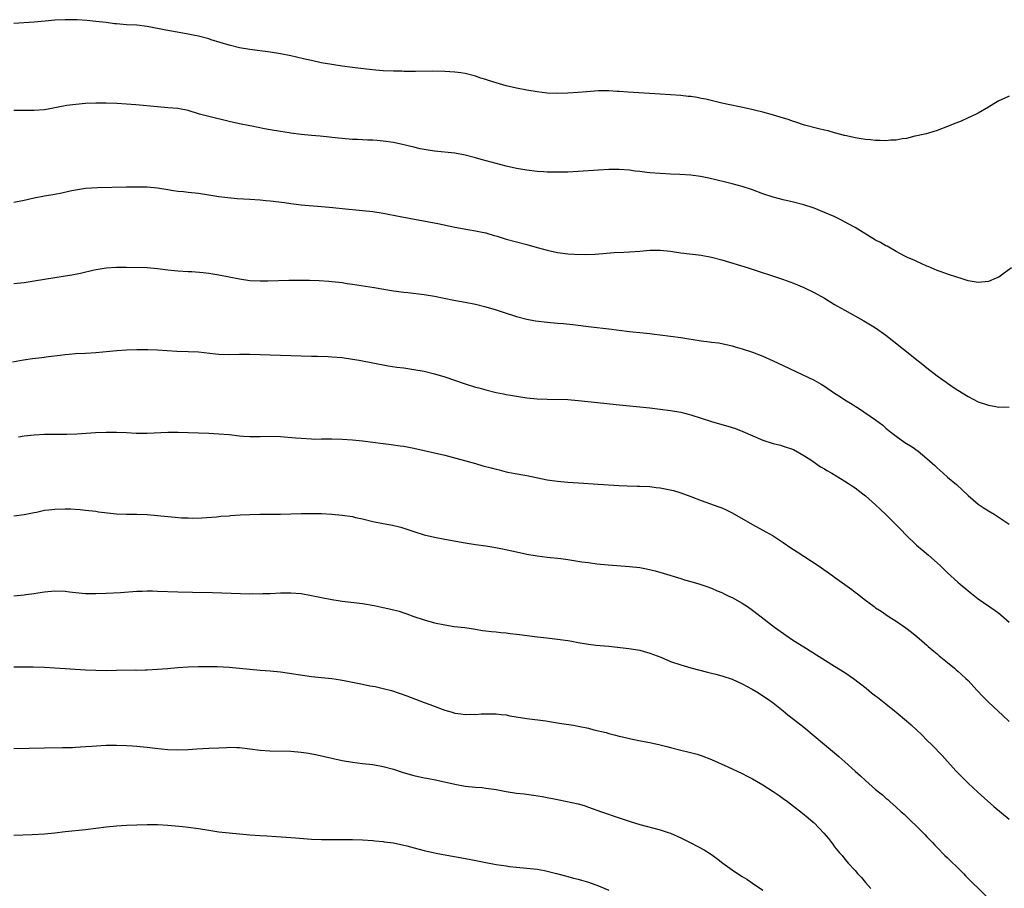
# Model space of a CAD drawing. Units: inches. Extents: x 2595000 to 2598000, y 1542000 to 1545000.
# Drawn here: x 2597192 to 2597384, y 1542662 to 1542831 of the extents above; entities that cross this region are included whole.
import ezdxf

# ---------------------------------------------------------------- set-up
doc = ezdxf.new("R2010")
doc.units = ezdxf.units.IN
doc.header["$MEASUREMENT"] = 0
doc.layers.add('LD25951542_10ft', color=72, linetype='Continuous')

msp = doc.modelspace()

# ---------------------------------------------------------------- linework, layer by layer
at = {"layer": 'LD25951542_10ft'}
for points, elevation in [([(2597385, 1542816.49), (2597384.03, 1542816.03), (2597383, 1542815.57), (2597382.02, 1542815), (2597381, 1542814.32), (2597379, 1542813.18), (2597378.58, 1542813), (2597377, 1542812.23), (2597375.64, 1542811.64), (2597374.11, 1542811), (2597373, 1542810.56), (2597371, 1542809.81), (2597369.3, 1542809.3), (2597368.85, 1542809.15), (2597367, 1542808.73), (2597366.66, 1542808.66), (2597365, 1542808.26), (2597364.15, 1542808.15), (2597363, 1542807.9), (2597361.88, 1542807.88), (2597361, 1542807.77), (2597359.86, 1542807.86), (2597359, 1542807.82), (2597357.98, 1542807.98), (2597357, 1542808.02), (2597356.2, 1542808.2), (2597355, 1542808.35), (2597354.5, 1542808.5), (2597353, 1542808.8), (2597352.85, 1542808.85), (2597352.22, 1542809), (2597351, 1542809.33), (2597349.71, 1542809.71), (2597349, 1542809.85), (2597347.91, 1542810.09), (2597345.15, 1542810.85), (2597343.42, 1542811.42), (2597343, 1542811.54), (2597341.92, 1542811.92), (2597340.41, 1542812.41), (2597338.87, 1542812.87), (2597337, 1542813.37), (2597334.05, 1542814.05), (2597329, 1542815.14), (2597325.88, 1542815.88), (2597325, 1542816.06), (2597324.21, 1542816.21), (2597323, 1542816.39), (2597322.45, 1542816.45), (2597321, 1542816.6), (2597319, 1542816.75), (2597317, 1542816.89), (2597310.76, 1542817.24), (2597309, 1542817.39), (2597308.6, 1542817.4), (2597307, 1542817.51), (2597306.5, 1542817.5), (2597305, 1542817.5), (2597302.65, 1542817.35), (2597301, 1542817.21), (2597299, 1542817.09), (2597297, 1542817.03), (2597295, 1542817.08), (2597293, 1542817.31), (2597291, 1542817.64), (2597289, 1542818.03), (2597287, 1542818.49), (2597285.05, 1542819.05), (2597283.54, 1542819.54), (2597283, 1542819.73), (2597282.02, 1542820.02), (2597281, 1542820.38), (2597279, 1542820.87), (2597278.15, 1542821), (2597277, 1542821.15), (2597275, 1542821.29), (2597272.67, 1542821.33), (2597269.3, 1542821.3), (2597268.68, 1542821.32), (2597267, 1542821.31), (2597266.67, 1542821.33), (2597265, 1542821.34), (2597263, 1542821.43), (2597261.57, 1542821.57), (2597260.34, 1542821.66), (2597258.08, 1542821.92), (2597257, 1542822.05), (2597255, 1542822.33), (2597253, 1542822.64), (2597250.93, 1542823), (2597249, 1542823.41), (2597247.72, 1542823.72), (2597246.09, 1542824.09), (2597245, 1542824.33), (2597243, 1542824.71), (2597241, 1542825.03), (2597237, 1542825.58), (2597235, 1542825.92), (2597233, 1542826.4), (2597229.47, 1542827.47), (2597229, 1542827.63), (2597227, 1542828.16), (2597226.32, 1542828.32), (2597224.66, 1542828.66), (2597220.67, 1542829.33), (2597217, 1542830.06), (2597215, 1542830.3), (2597213, 1542830.4), (2597211, 1542830.56), (2597210.6, 1542830.6), (2597209, 1542830.82), (2597207, 1542831.06), (2597205.22, 1542831.22), (2597203.35, 1542831.35), (2597201, 1542831.39), (2597199, 1542831.28), (2597197.1, 1542831.1), (2597195, 1542830.93), (2597191, 1542830.65)], 7980), ([(2597385.45, 1542783), (2597384.04, 1542781.96), (2597383, 1542781.24), (2597382.48, 1542781), (2597381, 1542780.36), (2597379, 1542780.15), (2597377, 1542780.52), (2597375.5, 1542781), (2597375, 1542781.14), (2597373, 1542781.79), (2597371.78, 1542782.22), (2597371, 1542782.51), (2597369.26, 1542783.26), (2597369, 1542783.34), (2597367.89, 1542783.89), (2597367, 1542784.23), (2597366.5, 1542784.5), (2597365.36, 1542785), (2597364.67, 1542785.33), (2597363, 1542786.21), (2597361.22, 1542787.22), (2597361, 1542787.31), (2597359.95, 1542787.95), (2597359, 1542788.44), (2597355, 1542790.87), (2597353.62, 1542791.62), (2597352.31, 1542792.31), (2597350.9, 1542793), (2597349, 1542793.84), (2597347, 1542794.64), (2597345, 1542795.31), (2597343, 1542795.83), (2597341, 1542796.28), (2597339, 1542796.79), (2597337, 1542797.47), (2597335, 1542798.21), (2597333, 1542798.9), (2597331, 1542799.42), (2597329.7, 1542799.7), (2597326.48, 1542800.48), (2597324.83, 1542800.83), (2597323, 1542801.06), (2597320.81, 1542801.19), (2597319, 1542801.27), (2597317, 1542801.4), (2597315, 1542801.57), (2597314.38, 1542801.62), (2597313, 1542801.79), (2597312.13, 1542801.87), (2597311, 1542802.03), (2597309, 1542802.19), (2597307, 1542802.2), (2597305, 1542802.09), (2597301, 1542801.77), (2597299, 1542801.68), (2597297, 1542801.65), (2597295, 1542801.67), (2597294.27, 1542801.73), (2597293, 1542801.79), (2597291, 1542802.04), (2597289, 1542802.4), (2597287, 1542802.84), (2597285, 1542803.35), (2597282.13, 1542804.13), (2597281, 1542804.48), (2597279, 1542805.01), (2597277, 1542805.35), (2597273, 1542805.78), (2597271, 1542806.08), (2597270.23, 1542806.23), (2597269, 1542806.52), (2597267, 1542807.01), (2597265, 1542807.43), (2597263, 1542807.73), (2597261.82, 1542807.82), (2597261, 1542807.91), (2597259.93, 1542807.93), (2597259, 1542808), (2597258.01, 1542808.01), (2597257, 1542808.07), (2597255, 1542808.22), (2597254.32, 1542808.32), (2597253, 1542808.45), (2597252.52, 1542808.52), (2597250.7, 1542808.7), (2597249, 1542808.84), (2597247, 1542809.03), (2597245, 1542809.28), (2597244.65, 1542809.35), (2597243, 1542809.58), (2597241, 1542809.91), (2597239.89, 1542810.11), (2597237.39, 1542810.61), (2597237, 1542810.7), (2597235, 1542811.1), (2597233, 1542811.55), (2597229, 1542812.5), (2597227.22, 1542813), (2597225, 1542813.66), (2597223, 1542814.06), (2597221, 1542814.24), (2597219, 1542814.38), (2597214.78, 1542814.78), (2597213, 1542814.93), (2597211.07, 1542815.07), (2597209, 1542815.14), (2597207, 1542815.12), (2597205, 1542815.03), (2597203.11, 1542814.89), (2597201.33, 1542814.67), (2597199.64, 1542814.36), (2597199, 1542814.21), (2597198.01, 1542814.01), (2597197, 1542813.83), (2597195, 1542813.66), (2597194.33, 1542813.67), (2597193, 1542813.68), (2597192.3, 1542813.7), (2597191, 1542813.7)], 7990), ([(2597191, 1542795.83), (2597193, 1542796.22), (2597195, 1542796.65), (2597197, 1542797.04), (2597199, 1542797.38), (2597200.36, 1542797.64), (2597201.99, 1542798.01), (2597203, 1542798.26), (2597205, 1542798.58), (2597207.3, 1542798.7), (2597213, 1542798.82), (2597215, 1542798.84), (2597217, 1542798.8), (2597219, 1542798.61), (2597221, 1542798.31), (2597222.12, 1542798.12), (2597223, 1542798), (2597224.11, 1542797.89), (2597225, 1542797.77), (2597227, 1542797.56), (2597229, 1542797.28), (2597230.94, 1542796.94), (2597232.71, 1542796.71), (2597234.57, 1542796.57), (2597237, 1542796.43), (2597239, 1542796.27), (2597240.14, 1542796.14), (2597241, 1542796.06), (2597243.74, 1542795.74), (2597245, 1542795.55), (2597245.5, 1542795.5), (2597247, 1542795.32), (2597251, 1542795.01), (2597253.2, 1542794.8), (2597255, 1542794.61), (2597259, 1542794.23), (2597261, 1542793.98), (2597263, 1542793.65), (2597266.29, 1542793), (2597273.63, 1542791.64), (2597277, 1542790.96), (2597279.48, 1542790.52), (2597281, 1542790.27), (2597281.95, 1542790.05), (2597283, 1542789.84), (2597284.65, 1542789.35), (2597285.2, 1542789.2), (2597287, 1542788.64), (2597291, 1542787.55), (2597293, 1542786.98), (2597295, 1542786.44), (2597297, 1542786.02), (2597299, 1542785.77), (2597300.32, 1542785.68), (2597302.37, 1542785.63), (2597304.3, 1542785.7), (2597308.01, 1542785.99), (2597309.89, 1542786.11), (2597311, 1542786.15), (2597313, 1542786.28), (2597315, 1542786.45), (2597317, 1542786.49), (2597319, 1542786.29), (2597321, 1542785.98), (2597325, 1542785.48), (2597327, 1542785.11), (2597329, 1542784.59), (2597334.15, 1542783), (2597340.85, 1542780.85), (2597343, 1542780.07), (2597345, 1542779.22), (2597347, 1542778.23), (2597349, 1542777.11), (2597351, 1542775.89), (2597351.56, 1542775.56), (2597353, 1542774.75), (2597356.71, 1542772.71), (2597359, 1542771.31), (2597361, 1542769.89), (2597365.96, 1542765.96), (2597367, 1542765.11), (2597368.19, 1542764.19), (2597369, 1542763.52), (2597371, 1542761.96), (2597372.73, 1542760.73), (2597373, 1542760.52), (2597373.91, 1542759.91), (2597375, 1542759.17), (2597377, 1542757.94), (2597379, 1542756.93), (2597381, 1542756.25), (2597382.08, 1542756.08), (2597383, 1542755.89), (2597383.93, 1542755.93), (2597385, 1542755.9)], 8000), ([(2597191, 1542779.99), (2597193, 1542780.19), (2597195, 1542780.49), (2597197, 1542780.84), (2597199, 1542781.16), (2597200.61, 1542781.39), (2597201, 1542781.46), (2597202.32, 1542781.68), (2597203.98, 1542782.02), (2597206.64, 1542782.64), (2597209, 1542783.04), (2597211, 1542783.18), (2597213, 1542783.16), (2597217, 1542783.06), (2597219, 1542782.89), (2597221, 1542782.66), (2597223, 1542782.46), (2597225, 1542782.32), (2597225.72, 1542782.28), (2597227.9, 1542782.1), (2597229, 1542781.96), (2597231, 1542781.66), (2597233, 1542781.29), (2597235, 1542780.9), (2597237, 1542780.59), (2597239, 1542780.49), (2597240.52, 1542780.52), (2597244.62, 1542780.62), (2597246.64, 1542780.64), (2597247, 1542780.63), (2597248.61, 1542780.61), (2597250.53, 1542780.53), (2597252.4, 1542780.4), (2597253, 1542780.35), (2597255, 1542780.14), (2597255.99, 1542779.99), (2597257, 1542779.86), (2597261.22, 1542779.22), (2597265, 1542778.54), (2597265.51, 1542778.49), (2597267, 1542778.27), (2597267.79, 1542778.21), (2597271, 1542777.82), (2597273, 1542777.49), (2597276.75, 1542776.75), (2597279, 1542776.34), (2597281, 1542775.93), (2597283, 1542775.44), (2597285, 1542774.85), (2597286.37, 1542774.37), (2597289, 1542773.53), (2597291, 1542773.03), (2597292.71, 1542772.71), (2597295, 1542772.41), (2597297, 1542772.24), (2597298.17, 1542772.17), (2597299.99, 1542771.99), (2597303.53, 1542771.53), (2597307, 1542771.15), (2597311, 1542770.62), (2597313.67, 1542770.33), (2597315, 1542770.21), (2597315.9, 1542770.1), (2597317, 1542769.98), (2597321, 1542769.44), (2597325, 1542768.81), (2597326.62, 1542768.62), (2597327, 1542768.55), (2597328.38, 1542768.38), (2597329, 1542768.27), (2597331, 1542767.84), (2597331.64, 1542767.64), (2597333, 1542767.26), (2597335, 1542766.57), (2597337, 1542765.78), (2597339, 1542764.91), (2597341, 1542764.02), (2597347, 1542761.14), (2597348.36, 1542760.36), (2597349, 1542759.95), (2597351, 1542758.6), (2597352.14, 1542757.86), (2597353, 1542757.31), (2597354.44, 1542756.44), (2597355, 1542756.06), (2597355.67, 1542755.67), (2597359, 1542753.41), (2597360.38, 1542752.38), (2597361, 1542751.81), (2597361.97, 1542751), (2597363, 1542750.2), (2597364.69, 1542749), (2597366.11, 1542748.11), (2597367.28, 1542747.28), (2597369, 1542745.89), (2597370.52, 1542744.52), (2597371, 1542744.03), (2597372.17, 1542743), (2597373, 1542742.24), (2597374.77, 1542740.77), (2597377, 1542738.66), (2597378.98, 1542736.98), (2597380.17, 1542736.17), (2597381, 1542735.64), (2597382.09, 1542735), (2597385, 1542733.07)], 8010), ([(2597190.72, 1542764.72), (2597192.9, 1542765.1), (2597194.65, 1542765.35), (2597196.44, 1542765.56), (2597197.77, 1542765.77), (2597200.01, 1542765.99), (2597201, 1542766.15), (2597201.8, 1542766.2), (2597203, 1542766.32), (2597205, 1542766.41), (2597207, 1542766.53), (2597211.08, 1542766.92), (2597213, 1542767.03), (2597215, 1542767.1), (2597217.1, 1542767.1), (2597219, 1542767.03), (2597222.81, 1542766.81), (2597225, 1542766.74), (2597227, 1542766.65), (2597230.29, 1542766.29), (2597231, 1542766.2), (2597233, 1542766.13), (2597235, 1542766.17), (2597237, 1542766.17), (2597243, 1542766.03), (2597247, 1542765.85), (2597249, 1542765.78), (2597250.22, 1542765.78), (2597252.27, 1542765.73), (2597253, 1542765.7), (2597255, 1542765.52), (2597257, 1542765.23), (2597258.35, 1542765), (2597263.96, 1542763.96), (2597265.68, 1542763.68), (2597267, 1542763.51), (2597269, 1542763.23), (2597271, 1542762.86), (2597273, 1542762.37), (2597275, 1542761.8), (2597279, 1542760.41), (2597281, 1542759.79), (2597281.64, 1542759.64), (2597283, 1542759.24), (2597285, 1542758.76), (2597286.48, 1542758.48), (2597287, 1542758.35), (2597287.8, 1542758.2), (2597289, 1542757.99), (2597291, 1542757.7), (2597293, 1542757.5), (2597295, 1542757.41), (2597299, 1542757.35), (2597301, 1542757.2), (2597304.75, 1542756.75), (2597308.41, 1542756.41), (2597315, 1542755.73), (2597317, 1542755.5), (2597319, 1542755.24), (2597321, 1542754.89), (2597323, 1542754.37), (2597327, 1542753.08), (2597329, 1542752.49), (2597330.17, 1542752.17), (2597331.69, 1542751.69), (2597333.13, 1542751.13), (2597337, 1542749.46), (2597339, 1542748.8), (2597340.45, 1542748.45), (2597341, 1542748.3), (2597343, 1542747.59), (2597345, 1542746.47), (2597346.53, 1542745.47), (2597348.27, 1542744.27), (2597349, 1542743.86), (2597349.51, 1542743.51), (2597350.44, 1542743), (2597353, 1542741.45), (2597353.71, 1542741), (2597354.47, 1542740.47), (2597355, 1542740.12), (2597356.51, 1542739), (2597357, 1542738.61), (2597359, 1542736.84), (2597359.96, 1542735.96), (2597361, 1542734.94), (2597363.96, 1542731.96), (2597364.85, 1542731), (2597366.94, 1542729), (2597368.04, 1542728.04), (2597369.28, 1542727), (2597371.55, 1542725), (2597372.29, 1542724.29), (2597373, 1542723.59), (2597375, 1542721.74), (2597375.9, 1542721), (2597376.52, 1542720.52), (2597377, 1542720.09), (2597379, 1542718.55), (2597382.27, 1542716.27), (2597383, 1542715.71), (2597383.39, 1542715.39), (2597385, 1542713.96)], 8020), ([(2597191.91, 1542750.09), (2597193, 1542750.27), (2597195, 1542750.5), (2597197, 1542750.61), (2597199, 1542750.64), (2597201.37, 1542750.63), (2597203.32, 1542750.68), (2597206.91, 1542750.91), (2597209.01, 1542751.01), (2597211.02, 1542751.02), (2597213, 1542750.93), (2597214.83, 1542750.83), (2597217, 1542750.81), (2597221, 1542751), (2597223.02, 1542751.02), (2597225, 1542750.96), (2597229, 1542750.81), (2597231, 1542750.7), (2597233, 1542750.52), (2597235, 1542750.3), (2597235.77, 1542750.23), (2597237, 1542750.15), (2597239, 1542750.15), (2597241, 1542750.19), (2597243, 1542750.14), (2597245.91, 1542749.91), (2597247, 1542749.8), (2597249, 1542749.67), (2597249.66, 1542749.66), (2597251, 1542749.67), (2597252.29, 1542749.71), (2597253, 1542749.71), (2597255, 1542749.66), (2597257, 1542749.53), (2597259, 1542749.33), (2597263, 1542748.78), (2597264.58, 1542748.58), (2597266.34, 1542748.34), (2597267, 1542748.24), (2597269, 1542747.87), (2597273, 1542747), (2597275, 1542746.49), (2597281, 1542744.87), (2597282.46, 1542744.46), (2597284.04, 1542744.04), (2597285, 1542743.76), (2597285.63, 1542743.63), (2597287, 1542743.26), (2597288.31, 1542743), (2597291, 1542742.53), (2597295, 1542741.72), (2597297, 1542741.43), (2597299, 1542741.24), (2597301.1, 1542741.1), (2597304.89, 1542740.89), (2597309, 1542740.63), (2597310.56, 1542740.56), (2597312.5, 1542740.5), (2597313, 1542740.5), (2597315, 1542740.38), (2597316.24, 1542740.24), (2597317, 1542740.13), (2597317.97, 1542739.97), (2597319.6, 1542739.6), (2597321, 1542739.19), (2597323, 1542738.48), (2597325, 1542737.71), (2597328.46, 1542736.46), (2597329, 1542736.24), (2597329.84, 1542735.84), (2597331, 1542735.27), (2597334.99, 1542732.99), (2597337.59, 1542731.59), (2597339, 1542730.78), (2597341, 1542729.49), (2597342.47, 1542728.47), (2597343, 1542728.13), (2597343.67, 1542727.67), (2597347.81, 1542725), (2597350.64, 1542723), (2597351, 1542722.72), (2597353.46, 1542721), (2597354.34, 1542720.34), (2597355, 1542719.83), (2597355.49, 1542719.49), (2597357, 1542718.29), (2597357.74, 1542717.74), (2597358.7, 1542717), (2597359, 1542716.79), (2597360.09, 1542716.09), (2597361, 1542715.44), (2597361.66, 1542715), (2597363, 1542714.16), (2597364.86, 1542712.86), (2597366, 1542712), (2597367, 1542711.2), (2597369, 1542709.5), (2597369.26, 1542709.26), (2597370.32, 1542708.32), (2597371, 1542707.77), (2597371.41, 1542707.41), (2597373, 1542706.12), (2597374.34, 1542705), (2597374.69, 1542704.69), (2597375, 1542704.45), (2597375.74, 1542703.74), (2597376.57, 1542703), (2597377, 1542702.59), (2597378.73, 1542700.73), (2597379, 1542700.46), (2597379.7, 1542699.7), (2597381, 1542698.4), (2597383.77, 1542695.77), (2597385, 1542694.58)], 8030), ([(2597191, 1542734.68), (2597193, 1542734.93), (2597195, 1542735.36), (2597195.43, 1542735.43), (2597197, 1542735.78), (2597197.86, 1542735.86), (2597199, 1542736.01), (2597201, 1542736.05), (2597202.04, 1542736.04), (2597203.93, 1542735.93), (2597205, 1542735.83), (2597207, 1542735.58), (2597207.5, 1542735.5), (2597209.26, 1542735.26), (2597211, 1542735.08), (2597213, 1542735.04), (2597215, 1542735.04), (2597217, 1542734.94), (2597221, 1542734.54), (2597222.45, 1542734.45), (2597223.68, 1542734.32), (2597225, 1542734.29), (2597225.74, 1542734.26), (2597227.67, 1542734.33), (2597230.5, 1542734.5), (2597231, 1542734.56), (2597231.38, 1542734.62), (2597233, 1542734.71), (2597233.25, 1542734.75), (2597235.13, 1542734.87), (2597237, 1542734.96), (2597238.99, 1542734.99), (2597241, 1542734.99), (2597243, 1542735.02), (2597247, 1542735.17), (2597249, 1542735.18), (2597251, 1542735.12), (2597253, 1542735), (2597255, 1542734.81), (2597257, 1542734.54), (2597257.6, 1542734.4), (2597259, 1542734.11), (2597261, 1542733.62), (2597263, 1542733.21), (2597264.85, 1542732.85), (2597266.46, 1542732.46), (2597267.99, 1542731.99), (2597269, 1542731.64), (2597271, 1542731.02), (2597273, 1542730.51), (2597275, 1542730.13), (2597279, 1542729.43), (2597281, 1542729.13), (2597283, 1542728.85), (2597284.59, 1542728.59), (2597286.25, 1542728.25), (2597289, 1542727.65), (2597291, 1542727.24), (2597293, 1542726.88), (2597295, 1542726.63), (2597297.64, 1542726.36), (2597299, 1542726.18), (2597301.75, 1542725.75), (2597303, 1542725.57), (2597304.64, 1542725.36), (2597306.87, 1542725.13), (2597311, 1542724.84), (2597313, 1542724.61), (2597314.36, 1542724.36), (2597315.99, 1542723.99), (2597317.55, 1542723.55), (2597321, 1542722.46), (2597321.75, 1542722.25), (2597323, 1542721.88), (2597324.55, 1542721.45), (2597325.92, 1542721), (2597327, 1542720.62), (2597328.1, 1542720.1), (2597329, 1542719.73), (2597329.47, 1542719.47), (2597330.53, 1542719), (2597331, 1542718.78), (2597333, 1542717.69), (2597334.05, 1542717), (2597335, 1542716.34), (2597336.69, 1542715), (2597339.31, 1542713), (2597342.12, 1542711), (2597343, 1542710.41), (2597345, 1542709.14), (2597351, 1542705.42), (2597353, 1542704.14), (2597354.67, 1542703), (2597357.13, 1542701.13), (2597358.22, 1542700.22), (2597359, 1542699.63), (2597359.34, 1542699.34), (2597361, 1542698.04), (2597362.68, 1542696.68), (2597363, 1542696.44), (2597365, 1542694.77), (2597365.95, 1542693.95), (2597367, 1542692.95), (2597368.02, 1542692.02), (2597369, 1542690.98), (2597370.02, 1542690.02), (2597371.99, 1542687.99), (2597374.65, 1542685), (2597375.8, 1542683.8), (2597377, 1542682.61), (2597379, 1542680.76), (2597382.06, 1542678.06), (2597385, 1542675.58)], 8040), ([(2597191, 1542719.09), (2597193, 1542719.27), (2597193.33, 1542719.33), (2597195, 1542719.56), (2597195.69, 1542719.69), (2597197, 1542719.88), (2597199, 1542720.07), (2597201, 1542719.98), (2597201.86, 1542719.86), (2597203.66, 1542719.66), (2597205, 1542719.57), (2597205.56, 1542719.56), (2597207, 1542719.55), (2597209, 1542719.62), (2597211.78, 1542719.78), (2597215, 1542720), (2597216.02, 1542720.02), (2597217, 1542720.07), (2597218.05, 1542720.05), (2597219, 1542720.04), (2597223, 1542719.89), (2597225.84, 1542719.84), (2597229.72, 1542719.72), (2597237, 1542719.52), (2597237.53, 1542719.53), (2597239, 1542719.5), (2597239.53, 1542719.53), (2597241, 1542719.56), (2597243, 1542719.67), (2597245, 1542719.71), (2597247, 1542719.54), (2597249, 1542719.18), (2597251, 1542718.76), (2597253, 1542718.38), (2597254.21, 1542718.21), (2597255, 1542718.08), (2597259, 1542717.59), (2597261.22, 1542717.22), (2597263, 1542716.84), (2597264.5, 1542716.5), (2597266.09, 1542716.09), (2597267, 1542715.79), (2597267.61, 1542715.61), (2597269, 1542715.1), (2597271, 1542714.4), (2597273, 1542713.83), (2597275, 1542713.42), (2597276.85, 1542713.15), (2597278.9, 1542712.9), (2597281, 1542712.6), (2597282.37, 1542712.37), (2597283, 1542712.31), (2597284.14, 1542712.14), (2597285, 1542712.09), (2597285.96, 1542711.96), (2597287, 1542711.89), (2597287.77, 1542711.77), (2597289, 1542711.65), (2597289.56, 1542711.56), (2597293, 1542711.12), (2597294.91, 1542710.91), (2597297, 1542710.67), (2597299, 1542710.37), (2597299.76, 1542710.24), (2597301, 1542710.01), (2597303, 1542709.69), (2597304.48, 1542709.52), (2597307, 1542709.28), (2597310.87, 1542708.87), (2597313, 1542708.52), (2597315, 1542707.96), (2597315.7, 1542707.7), (2597317.12, 1542707.12), (2597319, 1542706.33), (2597321, 1542705.63), (2597323, 1542705.05), (2597326.24, 1542704.24), (2597327, 1542704.06), (2597327.82, 1542703.82), (2597329, 1542703.51), (2597331, 1542702.84), (2597333, 1542701.98), (2597334.94, 1542700.94), (2597336.18, 1542700.18), (2597337, 1542699.64), (2597337.93, 1542699), (2597339, 1542698.22), (2597341, 1542696.68), (2597341.9, 1542695.9), (2597343, 1542695.08), (2597345, 1542693.48), (2597347, 1542691.82), (2597349, 1542690.13), (2597351, 1542688.5), (2597351.81, 1542687.81), (2597353, 1542686.78), (2597355, 1542684.95), (2597356.04, 1542684.04), (2597357, 1542683.1), (2597359, 1542681.37), (2597360.33, 1542680.33), (2597361, 1542679.7), (2597361.38, 1542679.38), (2597361.79, 1542679), (2597363, 1542677.93), (2597364, 1542677), (2597364.53, 1542676.53), (2597368.17, 1542673), (2597368.56, 1542672.56), (2597369, 1542672.13), (2597369.53, 1542671.53), (2597370.08, 1542671), (2597370.51, 1542670.51), (2597371, 1542670.03), (2597372.49, 1542668.49), (2597373, 1542668.03), (2597373.51, 1542667.51), (2597375, 1542666.08), (2597376.1, 1542665), (2597376.54, 1542664.54), (2597380.54, 1542660.54)], 8050), ([(2597191, 1542705.28), (2597193, 1542705.28), (2597194.75, 1542705.25), (2597197, 1542705.18), (2597199, 1542705.08), (2597205, 1542704.7), (2597207, 1542704.62), (2597209, 1542704.58), (2597211, 1542704.59), (2597214.65, 1542704.65), (2597215, 1542704.64), (2597216.68, 1542704.68), (2597217, 1542704.67), (2597219, 1542704.78), (2597220.97, 1542704.97), (2597223, 1542705.14), (2597225, 1542705.25), (2597227, 1542705.32), (2597229, 1542705.35), (2597230.67, 1542705.33), (2597233, 1542705.2), (2597234.98, 1542705.02), (2597237, 1542704.8), (2597239, 1542704.64), (2597241, 1542704.5), (2597243, 1542704.29), (2597249, 1542703.41), (2597251, 1542703.18), (2597253, 1542702.97), (2597254.71, 1542702.71), (2597255, 1542702.68), (2597255.38, 1542702.62), (2597259, 1542701.86), (2597260.41, 1542701.59), (2597261.42, 1542701.42), (2597263, 1542701.06), (2597264.62, 1542700.62), (2597266.12, 1542700.12), (2597267.6, 1542699.6), (2597271, 1542698.33), (2597272.09, 1542697.91), (2597275, 1542696.82), (2597276.43, 1542696.43), (2597277, 1542696.26), (2597278.13, 1542696.13), (2597279, 1542695.98), (2597280.01, 1542696.01), (2597281, 1542695.99), (2597282.08, 1542696.09), (2597283, 1542696.13), (2597284.12, 1542696.12), (2597285, 1542696.13), (2597285.97, 1542695.97), (2597287, 1542695.88), (2597287.71, 1542695.71), (2597291, 1542695.2), (2597294.72, 1542694.72), (2597295.4, 1542694.6), (2597297.75, 1542694.25), (2597300.13, 1542693.87), (2597301, 1542693.71), (2597303, 1542693.28), (2597304.09, 1542693), (2597306.44, 1542692.44), (2597307, 1542692.28), (2597308.04, 1542692.04), (2597309, 1542691.77), (2597309.64, 1542691.64), (2597311, 1542691.29), (2597311.26, 1542691.26), (2597313.15, 1542690.85), (2597315, 1542690.51), (2597317, 1542690.05), (2597318.28, 1542689.72), (2597319, 1542689.52), (2597321, 1542689.02), (2597322.64, 1542688.64), (2597324.22, 1542688.22), (2597325, 1542687.99), (2597327, 1542687.23), (2597330.21, 1542685.79), (2597333, 1542684.47), (2597333.95, 1542683.95), (2597335, 1542683.44), (2597335.75, 1542683), (2597337, 1542682.24), (2597339, 1542680.96), (2597340.16, 1542680.16), (2597341, 1542679.58), (2597341.79, 1542679), (2597344.74, 1542676.74), (2597345.84, 1542675.84), (2597346.82, 1542675), (2597347, 1542674.83), (2597348.88, 1542672.88), (2597349.78, 1542671.78), (2597350.4, 1542671), (2597350.68, 1542670.68), (2597351, 1542670.21), (2597351.96, 1542669), (2597352.47, 1542668.47), (2597353, 1542667.75), (2597353.35, 1542667.35), (2597353.62, 1542667), (2597355, 1542665.57), (2597355.49, 1542665), (2597356.22, 1542664.22), (2597357, 1542663.24), (2597358.05, 1542662.05)], 8060), ([(2597191, 1542689.38), (2597197, 1542689.48), (2597200.48, 1542689.52), (2597202.43, 1542689.57), (2597203, 1542689.59), (2597205, 1542689.71), (2597206.19, 1542689.81), (2597208.06, 1542689.94), (2597209, 1542689.97), (2597209.97, 1542689.97), (2597211, 1542689.99), (2597213, 1542689.94), (2597214.14, 1542689.86), (2597215, 1542689.82), (2597216.31, 1542689.69), (2597217, 1542689.64), (2597218.58, 1542689.42), (2597221, 1542689.14), (2597223, 1542689.08), (2597225, 1542689.18), (2597226.71, 1542689.29), (2597229, 1542689.4), (2597231, 1542689.51), (2597232.44, 1542689.56), (2597233, 1542689.6), (2597234.47, 1542689.53), (2597235, 1542689.52), (2597239, 1542689.05), (2597240.91, 1542688.91), (2597245, 1542688.81), (2597247, 1542688.66), (2597248.47, 1542688.47), (2597250.14, 1542688.14), (2597253, 1542687.44), (2597255, 1542687.03), (2597257, 1542686.7), (2597259, 1542686.44), (2597261, 1542686.21), (2597263, 1542685.86), (2597265, 1542685.29), (2597266.72, 1542684.72), (2597268.26, 1542684.26), (2597269, 1542684.07), (2597271, 1542683.64), (2597271.54, 1542683.55), (2597273.21, 1542683.21), (2597277, 1542682.37), (2597279, 1542682), (2597281, 1542681.8), (2597282.28, 1542681.72), (2597283, 1542681.65), (2597284.58, 1542681.42), (2597285, 1542681.35), (2597286.95, 1542680.95), (2597289, 1542680.63), (2597290.49, 1542680.49), (2597292.28, 1542680.28), (2597294, 1542680), (2597295, 1542679.78), (2597295.68, 1542679.68), (2597297, 1542679.39), (2597297.34, 1542679.34), (2597301, 1542678.56), (2597302.21, 1542678.21), (2597303, 1542677.94), (2597305.57, 1542677), (2597309, 1542675.83), (2597311.12, 1542675.12), (2597313, 1542674.56), (2597317, 1542673.51), (2597318.55, 1542673), (2597319, 1542672.84), (2597321, 1542671.94), (2597323, 1542670.98), (2597325.6, 1542669.6), (2597326.82, 1542668.82), (2597327.98, 1542667.98), (2597329.24, 1542667), (2597331, 1542665.72), (2597332.06, 1542665), (2597333, 1542664.41), (2597333.88, 1542663.88), (2597335, 1542663.1), (2597337, 1542661.74)], 8070), ([(2597191, 1542672.44), (2597194.58, 1542672.58), (2597197, 1542672.73), (2597199, 1542672.92), (2597201, 1542673.16), (2597205, 1542673.57), (2597209, 1542674.08), (2597211, 1542674.26), (2597213, 1542674.38), (2597215, 1542674.47), (2597217, 1542674.52), (2597219, 1542674.51), (2597221, 1542674.4), (2597223.87, 1542674.13), (2597225, 1542674), (2597227, 1542673.73), (2597229, 1542673.4), (2597231, 1542673.13), (2597237, 1542672.54), (2597239, 1542672.38), (2597240.33, 1542672.33), (2597242.22, 1542672.22), (2597245, 1542672.01), (2597245.92, 1542671.92), (2597249, 1542671.71), (2597251, 1542671.63), (2597253, 1542671.62), (2597255, 1542671.64), (2597257, 1542671.64), (2597259, 1542671.57), (2597261, 1542671.42), (2597261.37, 1542671.37), (2597263, 1542671.23), (2597263.19, 1542671.19), (2597265.04, 1542670.96), (2597267, 1542670.54), (2597267.61, 1542670.39), (2597269.79, 1542669.79), (2597271, 1542669.49), (2597273, 1542669.04), (2597274.68, 1542668.68), (2597279.76, 1542667.76), (2597283, 1542667.13), (2597285, 1542666.76), (2597287, 1542666.45), (2597287.62, 1542666.38), (2597289, 1542666.23), (2597291, 1542666.05), (2597293, 1542665.8), (2597294.46, 1542665.54), (2597295, 1542665.43), (2597296.79, 1542665), (2597298.53, 1542664.53), (2597299, 1542664.42), (2597300.11, 1542664.11), (2597301, 1542663.91), (2597301.69, 1542663.69), (2597303, 1542663.31), (2597305, 1542662.57), (2597307, 1542661.74)], 8080)]:
    msp.add_lwpolyline(points, dxfattribs=dict(at, elevation=elevation))

doc.saveas('drawing.dxf')
